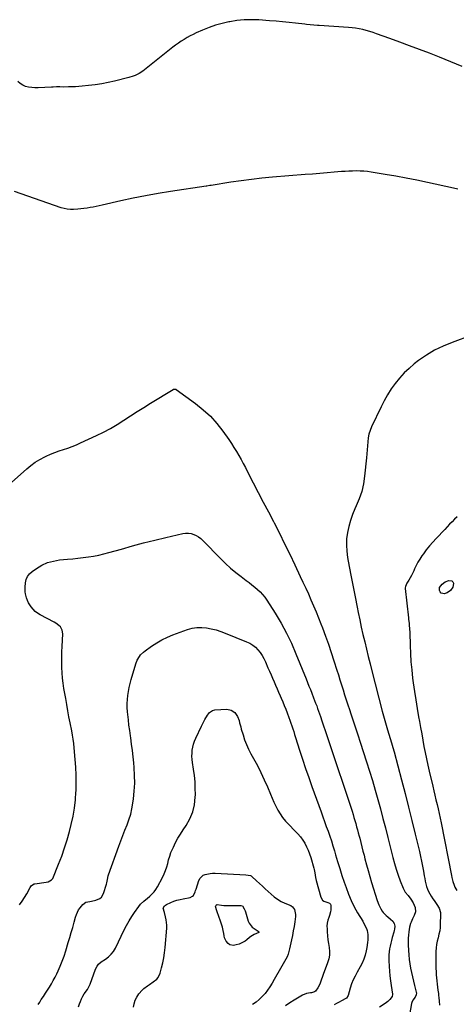
# Model space of a CAD drawing. Units: inches. Extents: x 1921265 to 1926608, y 421950 to 427228.
# Drawn here: x 1921929 to 1922350, y 424444 to 425395 of the extents above; entities that cross this region are included whole.
import ezdxf

# ---------------------------------------------------------------- set-up
doc = ezdxf.new("R2010")
doc.units = ezdxf.units.IN
doc.header["$MEASUREMENT"] = 0
doc.layers.add('7', color=7, linetype='Continuous')
doc.layers.add('8', color=7, linetype='Continuous')

msp = doc.modelspace()

# ---------------------------------------------------------------- linework, layer by layer
at = {"layer": '7', "color": 18}
for points in [[(1922351.37, 425230.84, 1818), (1922347.11, 425231.8, 1818), (1922321.91, 425237.42, 1818), (1922311.73, 425239.6, 1818), (1922301.53, 425241.65, 1818), (1922291.29, 425243.52, 1818), (1922281.03, 425245.27, 1818), (1922267.53, 425247.45, 1818), (1922263.99, 425247.93, 1818), (1922260.45, 425248.29, 1818), (1922256.89, 425248.48, 1818), (1922253.32, 425248.54, 1818), (1922249.75, 425248.47, 1818), (1922246.18, 425248.35, 1818), (1922242.61, 425248.15, 1818), (1922239.05, 425247.89, 1818), (1922232.09, 425247.3, 1818), (1922225.05, 425246.71, 1818), (1922218.01, 425246.13, 1818), (1922210.97, 425245.56, 1818), (1922203.93, 425244.99, 1818), (1922172.43, 425242.47, 1818), (1922162.32, 425241.55, 1818), (1922152.23, 425240.46, 1818), (1922142.17, 425239.14, 1818), (1922132.13, 425237.65, 1818), (1922113.23, 425234.63, 1818), (1922112.07, 425234.45, 1818), (1922109.15, 425234, 1818), (1922108.57, 425233.91, 1818), (1922074.13, 425228.72, 1818), (1922062.09, 425226.77, 1818), (1922050.08, 425224.64, 1818), (1922038.12, 425222.24, 1818), (1922026.2, 425219.67, 1818), (1922008.25, 425215.59, 1818), (1922005.32, 425214.95, 1818), (1922002.39, 425214.33, 1818), (1921999.44, 425213.77, 1818), (1921996.49, 425213.23, 1818), (1921993.53, 425212.76, 1818), (1921990.56, 425212.35, 1818), (1921987.58, 425212.04, 1818), (1921984.6, 425211.78, 1818), (1921980.54, 425211.5, 1818), (1921977.49, 425211.44, 1818), (1921974.45, 425211.69, 1818), (1921971.45, 425212.25, 1818), (1921968.53, 425213.11, 1818), (1921923.56, 425228.83, 1818)], [(1922364.73, 425089.99, 1816), (1922345.64, 425083.08, 1816), (1922337.12, 425079.54, 1816), (1922328.87, 425075.52, 1816), (1922321.02, 425070.77, 1816), (1922313.43, 425065.52, 1816), (1922309.22, 425062.31, 1816), (1922304.15, 425058.1, 1816), (1922299.34, 425053.62, 1816), (1922294.93, 425048.75, 1816), (1922290.78, 425043.62, 1816), (1922287, 425038.19, 1816), (1922283.43, 425032.63, 1816), (1922280.2, 425026.88, 1816), (1922277.18, 425020.99, 1816), (1922268.02, 425001.79, 1816), (1922266.59, 424998.27, 1816), (1922265.44, 424994.67, 1816), (1922264.72, 424990.97, 1816), (1922264.28, 424987.19, 1816), (1922264.04, 424983.36, 1816), (1922263.77, 424979.53, 1816), (1922263.44, 424975.7, 1816), (1922263.09, 424971.88, 1816), (1922261.34, 424954.16, 1816), (1922260.2, 424946.71, 1816), (1922258.57, 424939.41, 1816), (1922256.18, 424932.31, 1816), (1922253.29, 424925.36, 1816), (1922252.01, 424922.68, 1816), (1922249.62, 424917.09, 1816), (1922247.55, 424911.41, 1816), (1922245.96, 424905.58, 1816), (1922244.69, 424899.64, 1816), (1922243.99, 424893.63, 1816), (1922243.71, 424887.61, 1816), (1922244.06, 424881.61, 1816), (1922244.83, 424875.6, 1816), (1922246.43, 424866.85, 1816), (1922248.24, 424857.06, 1816), (1922250.11, 424847.28, 1816), (1922252.04, 424837.51, 1816), (1922254.01, 424827.75, 1816), (1922255.11, 424822.42, 1816), (1922256.61, 424815.34, 1816), (1922258.14, 424808.27, 1816), (1922259.74, 424801.21, 1816), (1922261.38, 424794.17, 1816), (1922263.07, 424787.13, 1816), (1922264.79, 424780.1, 1816), (1922266.54, 424773.08, 1816), (1922268.31, 424766.06, 1816), (1922278.24, 424727.19, 1816), (1922278.83, 424724.94, 1816), (1922280.07, 424720.46, 1816), (1922280.73, 424718.23, 1816), (1922282.07, 424713.78, 1816), (1922283.45, 424709.34, 1816), (1922284.76, 424705.19, 1816), (1922286.08, 424700.88, 1816), (1922287.36, 424696.57, 1816), (1922288.59, 424692.24, 1816), (1922289.78, 424687.9, 1816), (1922296.98, 424660.87, 1816), (1922300.4, 424647.84, 1816), (1922303.75, 424634.79, 1816), (1922307.01, 424621.72, 1816), (1922310.2, 424608.63, 1816), (1922314.21, 424591.92, 1816), (1922315.3, 424587.16, 1816), (1922316.32, 424582.4, 1816), (1922317.23, 424577.61, 1816), (1922318.08, 424572.81, 1816), (1922318.8, 424568.39, 1816), (1922319.27, 424565.79, 1816), (1922319.79, 424563.21, 1816), (1922320.39, 424560.65, 1816), (1922321.04, 424558.09, 1816), (1922321.86, 424555.61, 1816), (1922322.84, 424553.2, 1816), (1922324.07, 424550.9, 1816), (1922325.46, 424548.69, 1816), (1922327.15, 424546.29, 1816), (1922328.42, 424544.47, 1816), (1922330.96, 424540.82, 1816), (1922333.27, 424537.09, 1816), (1922334.47, 424533.04, 1816), (1922334.61, 424530.88, 1816), (1922334.35, 424522.05, 1816), (1922334.12, 424518.67, 1816), (1922333.72, 424515.31, 1816), (1922333.06, 424511.99, 1816), (1922332.19, 424508.5, 1816), (1922331.38, 424505.3, 1816), (1922330.74, 424502.08, 1816), (1922330.34, 424498.82, 1816), (1922330.09, 424495.43, 1816), (1922330, 424492.18, 1816), (1922329.95, 424488.93, 1816), (1922329.97, 424485.69, 1816), (1922330.03, 424482.44, 1816), (1922330.15, 424478.94, 1816), (1922330.28, 424475.95, 1816), (1922330.44, 424472.95, 1816), (1922330.63, 424469.96, 1816), (1922330.86, 424466.98, 1816), (1922331.16, 424464, 1816), (1922331.53, 424461.02, 1816), (1922331.95, 424458.06, 1816), (1922332.47, 424454.75, 1816), (1922332.74, 424452.9, 1816), (1922332.97, 424451.04, 1816), (1922333.33, 424447.31, 1816), (1922333.6, 424443.57, 1816)], [(1921920.83, 424948.07, 1818), (1921935.39, 424961.01, 1818), (1921939.45, 424964.33, 1818), (1921943.67, 424967.41, 1818), (1921948.13, 424970.14, 1818), (1921952.76, 424972.62, 1818), (1921954.24, 424973.34, 1818), (1921958.28, 424975.19, 1818), (1921962.38, 424976.89, 1818), (1921966.55, 424978.4, 1818), (1921970.78, 424979.76, 1818), (1921975.01, 424981.12, 1818), (1921979.2, 424982.61, 1818), (1921983.31, 424984.27, 1818), (1921987.38, 424986.06, 1818), (1922002.66, 424993.2, 1818), (1922009.46, 424996.56, 1818), (1922016.15, 425000.13, 1818), (1922022.67, 425004.01, 1818), (1922029.07, 425008.09, 1818), (1922035.42, 425012.27, 1818), (1922041.8, 425016.4, 1818), (1922048.24, 425020.44, 1818), (1922054.71, 425024.43, 1818), (1922076.58, 425037.68, 1818), (1922076.92, 425037.85, 1818), (1922078.38, 425038.09, 1818), (1922079.07, 425037.88, 1818), (1922079.4, 425037.7, 1818), (1922098.32, 425024.04, 1818), (1922105.67, 425018.16, 1818), (1922112.57, 425011.84, 1818), (1922118.8, 425004.87, 1818), (1922124.6, 424997.45, 1818), (1922130.34, 424989.29, 1818), (1922132.87, 424985.59, 1818), (1922135.31, 424981.84, 1818), (1922137.64, 424978.01, 1818), (1922139.9, 424974.14, 1818), (1922142.07, 424970.21, 1818), (1922144.21, 424966.27, 1818), (1922146.32, 424962.31, 1818), (1922148.39, 424958.34, 1818), (1922153.93, 424947.58, 1818), (1922158.75, 424938.22, 1818), (1922163.59, 424928.87, 1818), (1922168.44, 424919.52, 1818), (1922173.3, 424910.18, 1818), (1922173.96, 424908.9, 1818), (1922179.1, 424898.9, 1818), (1922184.16, 424888.85, 1818)], [(1922350.48, 424914.79, 1814), (1922348.07, 424912.42, 1814), (1922345.71, 424910, 1814), (1922343.35, 424907.58, 1814), (1922341, 424905.15, 1814), (1922338.65, 424902.71, 1814), (1922330.27, 424894, 1814), (1922327, 424890.44, 1814), (1922323.84, 424886.78, 1814), (1922320.84, 424882.98, 1814), (1922317.96, 424879.1, 1814), (1922316.52, 424877.06, 1814), (1922314.55, 424874.06, 1814), (1922312.7, 424870.99, 1814), (1922311.05, 424867.82, 1814), (1922309.53, 424864.57, 1814), (1922308.66, 424862.56, 1814), (1922306.5, 424858.06, 1814), (1922305.27, 424855.88, 1814), (1922303.96, 424853.75, 1814), (1922302, 424850.72, 1814), (1922300.6, 424847.56, 1814), (1922300.45, 424846.21, 1814), (1922300.48, 424845.52, 1814), (1922303.58, 424817.49, 1814), (1922303.78, 424815.68, 1814), (1922304.16, 424812.07, 1814), (1922304.34, 424810.27, 1814), (1922304.63, 424806.65, 1814), (1922304.8, 424803.03, 1814), (1922305.12, 424790.78, 1814), (1922305.46, 424782.85, 1814), (1922305.97, 424774.93, 1814), (1922306.73, 424767.03, 1814), (1922307.66, 424759.15, 1814), (1922308.29, 424754.54, 1814), (1922309.45, 424746.32, 1814), (1922310.68, 424738.11, 1814), (1922312.02, 424729.91, 1814), (1922313.43, 424721.73, 1814), (1922314.19, 424717.46, 1814), (1922315.28, 424711.42, 1814), (1922316.37, 424705.38, 1814), (1922317.47, 424699.35, 1814), (1922318.58, 424693.31, 1814), (1922319.73, 424687.28, 1814), (1922320.95, 424681.27, 1814), (1922322.25, 424675.28, 1814), (1922323.61, 424669.29, 1814), (1922327.01, 424654.85, 1814), (1922328.04, 424650.46, 1814), (1922329.08, 424646.07, 1814), (1922330.12, 424641.68, 1814), (1922331.17, 424637.29, 1814), (1922332.19, 424632.9, 1814), (1922333.17, 424628.49, 1814), (1922334.1, 424624.08, 1814), (1922335, 424619.66, 1814), (1922344.99, 424568.56, 1814), (1922345.39, 424566.68, 1814), (1922346.36, 424562.97, 1814), (1922347.6, 424559.35, 1814), (1922348.36, 424557.6, 1814), (1922350.24, 424554.28, 1814)], [(1922184.16, 424888.85, 1818), (1922189.09, 424878.74, 1818), (1922193.95, 424868.6, 1818), (1922199.24, 424857.37, 1818), (1922201.87, 424851.72, 1818), (1922204.48, 424846.05, 1818), (1922207.03, 424840.35, 1818), (1922209.55, 424834.65, 1818), (1922212.01, 424828.91, 1818), (1922214.42, 424823.16, 1818), (1922216.76, 424817.38, 1818), (1922219.05, 424811.58, 1818), (1922220.6, 424807.59, 1818), (1922223.55, 424799.75, 1818), (1922226.4, 424791.88, 1818), (1922229.1, 424783.95, 1818), (1922231.69, 424775.99, 1818), (1922234.53, 424766.98, 1818), (1922236.03, 424762.21, 1818), (1922237.53, 424757.43, 1818), (1922239.02, 424752.65, 1818), (1922240.5, 424747.86, 1818), (1922242, 424743.09, 1818), (1922243.52, 424738.31, 1818), (1922245.07, 424733.55, 1818), (1922246.64, 424728.8, 1818), (1922248, 424724.71, 1818), (1922250.26, 424717.91, 1818), (1922252.51, 424711.11, 1818), (1922254.75, 424704.3, 1818), (1922256.98, 424697.49, 1818), (1922263.23, 424678.32, 1818), (1922266.1, 424669.29, 1818), (1922268.89, 424660.24, 1818), (1922271.55, 424651.15, 1818), (1922274.13, 424642.04, 1818), (1922276.6, 424632.89, 1818), (1922279.03, 424623.74, 1818), (1922281.38, 424614.56, 1818), (1922283.69, 424605.37, 1818), (1922288.43, 424586.14, 1818), (1922289.98, 424580.38, 1818), (1922291.69, 424574.68, 1818), (1922293.64, 424569.06, 1818), (1922295.75, 424563.49, 1818), (1922298.59, 424556.45, 1818), (1922300.56, 424552.65, 1818), (1922303.21, 424549.29, 1818), (1922305.95, 424545.96, 1818), (1922308.2, 424542.29, 1818), (1922310.13, 424537.86, 1818), (1922310.27, 424533.51, 1818), (1922309.08, 424530.05, 1818), (1922307.66, 424526.92, 1818), (1922306.17, 424523.81, 1818), (1922305.49, 424522.24, 1818), (1922304.5, 424518.99, 1818), (1922303.82, 424514.41, 1818), (1922303.49, 424511.25, 1818), (1922303.29, 424508.09, 1818), (1922303.26, 424504.92, 1818), (1922303.35, 424501.75, 1818), (1922303.67, 424496.27, 1818), (1922304, 424492, 1818), (1922304.43, 424487.74, 1818), (1922305.01, 424483.5, 1818), (1922305.71, 424479.18, 1818), (1922306.51, 424475.02, 1818), (1922307.38, 424470.88, 1818), (1922308.35, 424466.75, 1818), (1922309.39, 424462.65, 1818), (1922311.1, 424456.2, 1818), (1922311.24, 424455.33, 1818), (1922311.17, 424453.61, 1818), (1922310.22, 424451.14, 1818), (1922307.89, 424448.34, 1818), (1922306.81, 424446.24, 1818), (1922306.49, 424445.08, 1818), (1922303.88, 424430.71, 1818)], [(1922335.96, 424849.98, 1814), (1922339.16, 424852, 1814), (1922342.64, 424853.35, 1814), (1922345.47, 424853.09, 1814), (1922346.35, 424852.09, 1814), (1922346.97, 424850.67, 1814), (1922346.84, 424848.7, 1814), (1922346.36, 424846.89, 1814), (1922344.01, 424843.86, 1814), (1922341, 424841.53, 1814), (1922338.11, 424840.47, 1814), (1922336.64, 424840.69, 1814), (1922335.14, 424841.28, 1814), (1922334.08, 424842.38, 1814), (1922333.4, 424843.6, 1814), (1922333.59, 424846.5, 1814), (1922335.96, 424849.98, 1814)], [(1921946.37, 424444.18, 1822), (1921947.86, 424446.51, 1822), (1921949.45, 424448.93, 1822), (1921951.43, 424451.96, 1822), (1921953.4, 424455, 1822), (1921955.37, 424458.04, 1822), (1921957.32, 424461.09, 1822), (1921959.21, 424464.18, 1822), (1921961.01, 424467.32, 1822), (1921962.69, 424470.52, 1822), (1921964.29, 424473.77, 1822), (1921965.6, 424476.58, 1822), (1921967.69, 424481.31, 1822), (1921969.64, 424486.09, 1822), (1921971.38, 424490.95, 1822), (1921972.99, 424495.87, 1822), (1921975.43, 424503.91, 1822), (1921976.89, 424508.82, 1822), (1921978.33, 424513.74, 1822), (1921979.72, 424518.67, 1822), (1921981.08, 424523.61, 1822), (1921982.44, 424528.62, 1822), (1921983.24, 424530.99, 1822), (1921985.47, 424535.42, 1822), (1921986.9, 424537.48, 1822), (1921989.63, 424540.86, 1822), (1921992.51, 424542.81, 1822), (1921996.12, 424543.62, 1822), (1922000.87, 424544.62, 1822), (1922001.93, 424544.95, 1822), (1922005.91, 424546.6, 1822), (1922007.5, 424547.82, 1822), (1922009.58, 424551.34, 1822), (1922012.32, 424560.37, 1822), (1922012.62, 424561.48, 1822), (1922013.23, 424564.88, 1822), (1922013.9, 424568.25, 1822), (1922014.25, 424569.35, 1822), (1922024.24, 424596.94, 1822), (1922026.14, 424602.1, 1822), (1922028.09, 424607.23, 1822), (1922030.09, 424612.34, 1822), (1922032.15, 424617.44, 1822), (1922034.03, 424622.57, 1822), (1922035.64, 424627.78, 1822), (1922036.84, 424633.1, 1822), (1922037.78, 424638.49, 1822), (1922038.34, 424642.65, 1822), (1922039.09, 424650.18, 1822), (1922039.52, 424657.72, 1822), (1922039.44, 424665.27, 1822), (1922039.03, 424672.83, 1822), (1922038.64, 424677.27, 1822), (1922038.04, 424683.37, 1822), (1922037.37, 424689.47, 1822), (1922036.57, 424695.54, 1822), (1922035.7, 424701.61, 1822), (1922035.43, 424703.39, 1822), (1922034.68, 424708.57, 1822), (1922033.99, 424713.75, 1822), (1922033.39, 424718.95, 1822), (1922032.85, 424724.16, 1822), (1922032.6, 424726.75, 1822), (1922032.36, 424730.66, 1822), (1922032.28, 424734.58, 1822), (1922032.46, 424738.49, 1822), (1922032.82, 424742.4, 1822), (1922033.39, 424746.29, 1822), (1922034.1, 424750.14, 1822), (1922035.01, 424753.96, 1822), (1922036.05, 424757.75, 1822), (1922040.61, 424772.87, 1822), (1922042.04, 424776.54, 1822), (1922044.03, 424779.93, 1822), (1922045.25, 424781.48, 1822), (1922048.01, 424784.25, 1822), (1922049.56, 424785.47, 1822), (1922055.89, 424789.94, 1822), (1922060.78, 424793.12, 1822), (1922065.82, 424796.03, 1822), (1922071.07, 424798.54, 1822), (1922076.46, 424800.78, 1822), (1922090.58, 424806.01, 1822), (1922095.06, 424807.28, 1822), (1922099.59, 424808.06, 1822), (1922104.18, 424808.13, 1822), (1922108.81, 424807.72, 1822), (1922113.44, 424806.78, 1822), (1922118.02, 424805.64, 1822), (1922122.51, 424804.21, 1822), (1922126.94, 424802.58, 1822), (1922147.45, 424794.29, 1822), (1922150.51, 424792.8, 1822), (1922153.38, 424791.04, 1822)], [(1922153.38, 424791.04, 1822), (1922155.97, 424788.89, 1822), (1922158.38, 424786.49, 1822), (1922160.51, 424783.79, 1822), (1922162.46, 424780.99, 1822), (1922164.14, 424778.01, 1822), (1922165.65, 424774.93, 1822), (1922168.11, 424769.23, 1822), (1922169.57, 424765.85, 1822), (1922171.03, 424762.47, 1822), (1922172.5, 424759.09, 1822), (1922173.98, 424755.72, 1822), (1922175.45, 424752.34, 1822), (1922176.92, 424748.96, 1822), (1922178.39, 424745.58, 1822), (1922179.85, 424742.2, 1822), (1922180.9, 424739.75, 1822), (1922182.38, 424736.24, 1822), (1922183.83, 424732.72, 1822), (1922185.23, 424729.18, 1822), (1922186.6, 424725.62, 1822), (1922188.24, 424721.18, 1822), (1922189.22, 424718.46, 1822), (1922190.17, 424715.73, 1822), (1922191.1, 424712.99, 1822), (1922192, 424710.25, 1822), (1922192.9, 424707.5, 1822), (1922193.79, 424704.75, 1822), (1922194.68, 424702, 1822), (1922198.58, 424689.77, 1822), (1922201.45, 424680.93, 1822), (1922204.39, 424672.1, 1822), (1922207.43, 424663.3, 1822), (1922210.53, 424654.53, 1822), (1922219.31, 424630.05, 1822), (1922220.99, 424625.4, 1822), (1922222.66, 424620.75, 1822), (1922224.34, 424616.09, 1822), (1922226.03, 424611.45, 1822), (1922227.67, 424606.78, 1822), (1922229.24, 424602.1, 1822), (1922230.73, 424597.38, 1822), (1922232.15, 424592.65, 1822), (1922233.28, 424588.76, 1822), (1922235.26, 424582.07, 1822), (1922237.3, 424575.41, 1822), (1922239.43, 424568.77, 1822), (1922241.62, 424562.16, 1822), (1922243.37, 424556.98, 1822), (1922245.72, 424550.7, 1822), (1922248.33, 424544.53, 1822), (1922251.32, 424538.53, 1822), (1922254.57, 424532.66, 1822), (1922259.44, 424524.48, 1822), (1922261.34, 424521.03, 1822), (1922263.02, 424517.47, 1822), (1922263.67, 424515.63, 1822), (1922264.43, 424511.85, 1822), (1922264.52, 424509.9, 1822), (1922264.4, 424506.55, 1822), (1922264.21, 424504.14, 1822), (1922263.45, 424499.35, 1822), (1922262.74, 424495.93, 1822), (1922261.71, 424491.9, 1822), (1922260.43, 424487.97, 1822), (1922258.79, 424484.18, 1822), (1922256.9, 424480.47, 1822), (1922254.03, 424475.43, 1822), (1922252.08, 424471.71, 1822), (1922250.3, 424467.92, 1822), (1922248.8, 424464.01, 1822), (1922247.47, 424460.02, 1822), (1922245.4, 424452.99, 1822), (1922243.69, 424450.24, 1822), (1922243.25, 424449.92, 1822), (1922238.99, 424447.74, 1822), (1922236.63, 424446.49, 1822), (1922234.32, 424445.16, 1822), (1922232.06, 424443.74, 1822)], [(1921985.42, 424442.12, 1824), (1921986.23, 424444.71, 1824), (1921987.1, 424447.27, 1824), (1921988.13, 424449.75, 1824), (1921989.39, 424452.12, 1824), (1921990.81, 424454.41, 1824), (1921993.85, 424458.83, 1824), (1921994.65, 424460.01, 1824), (1921996.38, 424463.11, 1824), (1921996.64, 424463.77, 1824), (1922001.68, 424478.3, 1824), (1922003.19, 424481.37, 1824), (1922004.59, 424483.18, 1824), (1922007.2, 424485.37, 1824), (1922011.46, 424488.06, 1824), (1922014.32, 424490.23, 1824), (1922016.9, 424492.67, 1824), (1922019.03, 424495.5, 1824), (1922020.87, 424498.59, 1824), (1922029.4, 424516.15, 1824), (1922031.66, 424520.53, 1824), (1922034.06, 424524.83, 1824), (1922036.67, 424529, 1824), (1922039.43, 424533.09, 1824), (1922043.56, 424538.89, 1824), (1922045.27, 424541.02, 1824), (1922048.27, 424543.83, 1824), (1922050.37, 424545.61, 1824), (1922051.42, 424546.49, 1824), (1922053.97, 424548.6, 1824), (1922056.16, 424550.65, 1824), (1922058.18, 424552.85, 1824), (1922059.93, 424555.26, 1824), (1922061.5, 424557.81, 1824), (1922066.39, 424566.93, 1824), (1922067.97, 424570.18, 1824), (1922069.35, 424573.51, 1824), (1922070.45, 424576.93, 1824), (1922071.37, 424580.43, 1824), (1922072.25, 424583.94, 1824), (1922073.28, 424587.4, 1824), (1922074.54, 424590.79, 1824), (1922075.94, 424594.12, 1824), (1922076.89, 424596.16, 1824), (1922078.98, 424600.42, 1824), (1922081.22, 424604.6, 1824), (1922083.67, 424608.66, 1824), (1922086.26, 424612.64, 1824), (1922089.3, 424617.06, 1824), (1922092.87, 424623.4, 1824), (1922095.64, 424629.99, 1824), (1922097.22, 424636.97, 1824), (1922097.99, 424644.2, 1824), (1922098.04, 424646.7, 1824), (1922097.98, 424652.91, 1824), (1922097.71, 424659.1, 1824), (1922097.11, 424665.27, 1824), (1922096.3, 424671.42, 1824), (1922095.28, 424677.78, 1824), (1922094.94, 424680.75, 1824), (1922094.76, 424683.72, 1824), (1922094.83, 424686.7, 1824), (1922095.06, 424689.67, 1824), (1922095.57, 424692.62, 1824), (1922096.25, 424695.5, 1824), (1922097.22, 424698.31, 1824), (1922098.36, 424701.07, 1824), (1922103.97, 424712.9, 1824), (1922106.09, 424717.15, 1824), (1922107.22, 424719.24, 1824), (1922109.6, 424723.41, 1824), (1922111.73, 424726.1, 1824), (1922114.55, 424727.98, 1824)], [(1922114.55, 424727.98, 1824), (1922116.75, 424728.45, 1824), (1922128.27, 424729.11, 1824), (1922132.53, 424728.38, 1824), (1922136.04, 424725.85, 1824), (1922138.69, 424722.09, 1824), (1922140.17, 424718.22, 1824), (1922140.7, 424716.16, 1824), (1922141.81, 424712.07, 1824), (1922142.39, 424710.04, 1824), (1922144.01, 424704.5, 1824), (1922145.57, 424699.77, 1824), (1922147.34, 424695.12, 1824), (1922149.42, 424690.6, 1824), (1922151.7, 424686.16, 1824), (1922154.27, 424681.57, 1824), (1922157.87, 424674.84, 1824), (1922161.31, 424668.04, 1824), (1922164.51, 424661.12, 1824), (1922167.55, 424654.12, 1824), (1922170.37, 424647.28, 1824), (1922172.06, 424643.34, 1824), (1922173.83, 424639.44, 1824), (1922175.69, 424635.58, 1824), (1922177.63, 424631.76, 1824), (1922179.79, 424628.08, 1824), (1922182.16, 424624.56, 1824), (1922184.84, 424621.28, 1824), (1922187.73, 424618.15, 1824), (1922194.48, 424611.51, 1824), (1922197.04, 424608.79, 1824), (1922199.44, 424605.95, 1824), (1922201.61, 424602.94, 1824), (1922203.62, 424599.81, 1824), (1922205.39, 424596.52, 1824), (1922206.97, 424593.16, 1824), (1922208.28, 424589.69, 1824), (1922209.4, 424586.13, 1824), (1922212.21, 424575.83, 1824), (1922212.58, 424574.36, 1824), (1922213.17, 424571.39, 1824), (1922213.87, 424566.9, 1824), (1922214.58, 424563.95, 1824), (1922219.08, 424547.69, 1824), (1922220.72, 424544.88, 1824), (1922222.02, 424543.95, 1824), (1922225.94, 424542.61, 1824), (1922227.47, 424541.92, 1824), (1922228.29, 424541.18, 1824), (1922228.81, 424539.7, 1824), (1922228.75, 424535.44, 1824), (1922228.53, 424533.67, 1824), (1922227.54, 424530.25, 1824), (1922226.74, 424528.23, 1824), (1922225.87, 424525.51, 1824), (1922225.25, 424522.75, 1824), (1922225.01, 424519.94, 1824), (1922225.03, 424517.08, 1824), (1922225.24, 424514.24, 1824), (1922225.57, 424510.46, 1824), (1922225.97, 424506.69, 1824), (1922226.47, 424502.94, 1824), (1922227.03, 424499.19, 1824), (1922227.35, 424495.47, 1824), (1922227.29, 424491.79, 1824), (1922226.66, 424488.17, 1824), (1922225.66, 424484.58, 1824), (1922221.46, 424473.14, 1824), (1922220.79, 424471.29, 1824), (1922219.44, 424467.58, 1824), (1922218.02, 424463.83, 1824), (1922216.33, 424460.46, 1824), (1922213.98, 424457.16, 1824), (1922212.9, 424456.32, 1824), (1922210.2, 424455.54, 1824), (1922209.16, 424455.49, 1824), (1922205.19, 424454.83, 1824), (1922201.5, 424453.25, 1824), (1922193.26, 424448.45, 1824), (1922189.13, 424445.84, 1824), (1922185.14, 424443.06, 1824)], [(1922038.42, 424441.57, 1826), (1922039.08, 424445.02, 1826), (1922040.1, 424448.33, 1826), (1922041.66, 424451.42, 1826), (1922043.59, 424454.36, 1826), (1922046.74, 424458.16, 1826), (1922048.3, 424459.72, 1826), (1922051.82, 424462.37, 1826), (1922053.7, 424463.58, 1826), (1922057.4, 424466.06, 1826), (1922060.89, 424468.8, 1826), (1922062.28, 424470.42, 1826), (1922064.1, 424474.32, 1826), (1922065.52, 424479.6, 1826), (1922066.68, 424484.44, 1826), (1922067.66, 424489.31, 1826), (1922068.37, 424494.23, 1826), (1922068.9, 424499.18, 1826), (1922070.37, 424517.95, 1826), (1922070.44, 424520.66, 1826), (1922070.34, 424523.36, 1826), (1922069.96, 424526.03, 1826), (1922069.4, 424528.68, 1826), (1922068.22, 424533.1, 1826), (1922067.08, 424537.22, 1826), (1922068.12, 424539.35, 1826), (1922070.11, 424540.8, 1826), (1922074.33, 424542.63, 1826), (1922077.25, 424543.78, 1826), (1922080.21, 424544.8, 1826), (1922083.24, 424545.63, 1826), (1922086.31, 424546.32, 1826), (1922093.17, 424547.63, 1826), (1922095.38, 424548.65, 1826), (1922096.19, 424549.53, 1826), (1922097.86, 424553.07, 1826), (1922098.32, 424554.33, 1826), (1922098.76, 424555.6, 1826), (1922101.54, 424563.99, 1826), (1922102.56, 424565.97, 1826), (1922105.6, 424568.89, 1826), (1922107.64, 424569.81, 1826), (1922112.28, 424570.72, 1826), (1922114.63, 424570.87, 1826), (1922117, 424570.88, 1826), (1922146.89, 424569.47, 1826), (1922151.21, 424568.61, 1826)], [(1922151.21, 424568.61, 1826), (1922151.82, 424568.23, 1826), (1922152.4, 424567.79, 1826), (1922157.01, 424563.65, 1826), (1922159.86, 424561.08, 1826), (1922162.69, 424558.49, 1826), (1922165.52, 424555.89, 1826), (1922168.33, 424553.27, 1826), (1922171.05, 424550.74, 1826), (1922174.14, 424548.14, 1826), (1922177.38, 424545.78, 1826), (1922180.85, 424543.77, 1826), (1922184.47, 424541.99, 1826), (1922189.99, 424539.64, 1826), (1922191.7, 424538.53, 1826), (1922193.57, 424535.74, 1826), (1922194.76, 424530.94, 1826), (1922194.68, 424529.25, 1826), (1922193.89, 424523.91, 1826), (1922193.21, 424519.54, 1826), (1922192.47, 424515.17, 1826), (1922191.66, 424510.82, 1826), (1922190.79, 424506.48, 1826), (1922188.98, 424497.78, 1826), (1922188.32, 424495.25, 1826), (1922187.51, 424492.77, 1826), (1922186.47, 424490.37, 1826), (1922185.28, 424488.04, 1826), (1922183.98, 424485.74, 1826), (1922182.68, 424483.45, 1826), (1922181.38, 424481.15, 1826), (1922180.09, 424478.84, 1826), (1922174.21, 424468.28, 1826), (1922172.15, 424464.8, 1826), (1922169.99, 424461.38, 1826), (1922167.67, 424458.07, 1826), (1922165.25, 424454.83, 1826), (1922162.59, 424451.81, 1826), (1922159.74, 424449.02, 1826), (1922156.6, 424446.55, 1826), (1922153.27, 424444.3, 1826)], [(1922131.41, 424501.7, 1828), (1922129.53, 424503.11, 1828), (1922127.73, 424505.42, 1828), (1922126.23, 424508.61, 1828), (1922125.78, 424510.35, 1828), (1922125.36, 424512.78, 1828), (1922124.76, 424515.77, 1828), (1922124.07, 424518.74, 1828), (1922123.21, 424521.67, 1828), (1922122.26, 424524.57, 1828), (1922118.96, 424533.8, 1828), (1922118.66, 424534.68, 1828), (1922117.57, 424538.76, 1828), (1922117.68, 424539.54, 1828), (1922118.09, 424540.22, 1828), (1922118.38, 424540.44, 1828), (1922118.73, 424540.54, 1828), (1922119.12, 424540.57, 1828), (1922123.2, 424540.13, 1828), (1922125.67, 424539.91, 1828), (1922130.62, 424539.67, 1828), (1922133.1, 424539.65, 1828), (1922142.05, 424539.75, 1828), (1922142.31, 424539.75, 1828), (1922143.52, 424539.39, 1828), (1922145.2, 424536.57, 1828), (1922146.07, 424534.55, 1828), (1922146.42, 424533.5, 1828), (1922149, 424524.79, 1828), (1922149.94, 424522.6, 1828), (1922152.76, 424518.96, 1828), (1922154.65, 424517.51, 1828), (1922158.61, 424515.12, 1828), (1922159.2, 424514.43, 1828), (1922159.31, 424514.09, 1828), (1922159.29, 424513.85, 1828), (1922159.15, 424513.65, 1828), (1922154.67, 424511.65, 1828), (1922151.64, 424509.84, 1828), (1922150.23, 424508.77, 1828), (1922147.72, 424506.68, 1828), (1922146, 424505.41, 1828), (1922142.3, 424503.34, 1828), (1922140.32, 424502.55, 1828), (1922137.42, 424501.65, 1828), (1922134.96, 424501.25, 1828), (1922131.41, 424501.7, 1828)]]:
    msp.add_polyline3d(points, dxfattribs=at)
at = {"layer": '8', "color": 18}
for points in [[(1922355.49, 425349.44, 1820), (1922344.53, 425353.98, 1820), (1922333.5, 425358.37, 1820), (1922323.88, 425362.09, 1820), (1922314.32, 425365.76, 1820), (1922304.74, 425369.37, 1820), (1922295.14, 425372.93, 1820), (1922285.52, 425376.44, 1820), (1922272.8, 425381.03, 1820), (1922269.51, 425382.15, 1820), (1922266.2, 425383.19, 1820), (1922262.85, 425384.1, 1820), (1922259.48, 425384.94, 1820), (1922256.07, 425385.64, 1820), (1922252.66, 425386.23, 1820), (1922249.21, 425386.66, 1820), (1922245.76, 425386.98, 1820), (1922217.57, 425388.95, 1820), (1922215.83, 425389.07, 1820), (1922212.34, 425389.31, 1820), (1922208.86, 425389.56, 1820), (1922205.39, 425389.88, 1820), (1922203.65, 425390.07, 1820), (1922194.67, 425391.12, 1820), (1922188.44, 425391.81, 1820), (1922182.2, 425392.45, 1820), (1922175.96, 425393.01, 1820), (1922169.71, 425393.51, 1820), (1922159.24, 425394.29, 1820), (1922152.19, 425394.53, 1820), (1922145.16, 425394.39, 1820), (1922138.16, 425393.68, 1820), (1922131.18, 425392.58, 1820), (1922130.36, 425392.42, 1820), (1922123.88, 425390.91, 1820), (1922117.49, 425389.12, 1820), (1922111.23, 425386.92, 1820), (1922105.05, 425384.44, 1820), (1922098.9, 425381.74, 1820), (1922095.9, 425380.34, 1820), (1922092.95, 425378.86, 1820), (1922090.06, 425377.25, 1820), (1922087.21, 425375.55, 1820), (1922084.43, 425373.75, 1820), (1922081.7, 425371.89, 1820), (1922079.03, 425369.93, 1820), (1922076.4, 425367.91, 1820), (1922049, 425346.14, 1820), (1922047.3, 425344.88, 1820), (1922043.74, 425342.6, 1820), (1922039.95, 425340.71, 1820), (1922037.99, 425339.92, 1820), (1922033.95, 425338.68, 1820), (1922020.19, 425335.29, 1820), (1922013.97, 425333.9, 1820), (1922007.72, 425332.68, 1820), (1922001.42, 425331.73, 1820), (1921995.1, 425330.95, 1820), (1921989, 425330.34, 1820), (1921985.7, 425330.05, 1820), (1921982.39, 425329.82, 1820), (1921979.07, 425329.69, 1820), (1921975.76, 425329.61, 1820), (1921970.77, 425329.58, 1820), (1921967.46, 425329.59, 1820), (1921964.14, 425329.61, 1820), (1921960.83, 425329.54, 1820), (1921959.17, 425329.47, 1820), (1921946.27, 425328.73, 1820), (1921943.23, 425328.73, 1820), (1921940.22, 425328.94, 1820), (1921937.24, 425329.47, 1820), (1921934.3, 425330.22, 1820), (1921931.55, 425331.39, 1820), (1921929.03, 425332.87, 1820), (1921926.83, 425334.8, 1820)], [(1922048.11, 424889.61, 1820), (1922058.89, 424892.31, 1820), (1922069.7, 424894.9, 1820), (1922086.05, 424898.67, 1820), (1922088.69, 424899.02, 1820), (1922091.3, 424899.07, 1820), (1922093.88, 424898.64, 1820), (1922096.43, 424897.89, 1820), (1922098.87, 424896.75, 1820), (1922101.18, 424895.41, 1820), (1922103.31, 424893.8, 1820), (1922105.31, 424892, 1820), (1922122.59, 424874.34, 1820), (1922127.27, 424869.77, 1820), (1922132.09, 424865.35, 1820), (1922137.1, 424861.16, 1820), (1922142.25, 424857.11, 1820), (1922147.18, 424853.42, 1820), (1922149.94, 424851.31, 1820), (1922152.68, 424849.18, 1820), (1922155.38, 424847, 1820), (1922158.05, 424844.78, 1820), (1922160.59, 424842.44, 1820), (1922162.97, 424839.96, 1820), (1922165.1, 424837.27, 1820), (1922167.08, 424834.44, 1820), (1922175.11, 424821.73, 1820), (1922180.71, 424812.3, 1820), (1922185.96, 424802.69, 1820), (1922190.68, 424792.82, 1820), (1922195.06, 424782.76, 1820), (1922204.84, 424758.5, 1820), (1922206.24, 424755.03, 1820), (1922207.62, 424751.56, 1820), (1922209, 424748.09, 1820), (1922210.38, 424744.61, 1820), (1922212.1, 424740.22, 1820), (1922213.1, 424737.65, 1820), (1922214.08, 424735.08, 1820), (1922215.06, 424732.51, 1820), (1922216.02, 424729.94, 1820), (1922216.96, 424727.35, 1820), (1922217.87, 424724.76, 1820), (1922218.77, 424722.15, 1820), (1922220.2, 424717.93, 1820), (1922221.79, 424713.2, 1820), (1922223.37, 424708.48, 1820), (1922224.95, 424703.75, 1820), (1922226.52, 424699.02, 1820), (1922249.15, 424630.63, 1820), (1922250.11, 424627.67, 1820), (1922251.04, 424624.71, 1820), (1922251.94, 424621.73, 1820), (1922252.81, 424618.74, 1820), (1922253.64, 424615.75, 1820), (1922254.46, 424612.75, 1820), (1922255.25, 424609.74, 1820), (1922256.02, 424606.73, 1820), (1922256.56, 424604.58, 1820), (1922257.59, 424600.49, 1820), (1922258.63, 424596.4, 1820), (1922259.68, 424592.32, 1820), (1922260.74, 424588.23, 1820), (1922261.61, 424584.88, 1820), (1922263.14, 424579.14, 1820), (1922264.72, 424573.4, 1820), (1922266.37, 424567.69, 1820), (1922268.06, 424561.99, 1820), (1922273.37, 424544.45, 1820), (1922274.87, 424540.35, 1820), (1922276.83, 424536.46, 1820), (1922278.13, 424534.43, 1820), (1922279.3, 424532.9, 1820), (1922282.06, 424530.21, 1820), (1922283.64, 424528.91, 1820), (1922286.43, 424526.47, 1820), (1922288.39, 424524.64, 1820), (1922289.91, 424522.42, 1820), (1922290.35, 424519.77, 1820), (1922290.05, 424516.91, 1820), (1922289.77, 424515.5, 1820), (1922289.44, 424514.09, 1820), (1922287.99, 424508.75, 1820), (1922287.28, 424506.03, 1820), (1922286.61, 424503.31, 1820), (1922286, 424500.57, 1820), (1922285.42, 424497.82, 1820), (1922284.99, 424495.05, 1820), (1922284.69, 424492.28, 1820), (1922284.6, 424489.49, 1820), (1922284.65, 424486.7, 1820), (1922284.96, 424480.98, 1820), (1922285.28, 424476.35, 1820), (1922285.69, 424471.73, 1820), (1922286.23, 424467.12, 1820), (1922286.85, 424462.53, 1820), (1922288.09, 424454.3, 1820), (1922288.12, 424453.83, 1820), (1922287.75, 424451.98, 1820), (1922285.7, 424449.17, 1820), (1922283.62, 424447, 1820), (1922281.24, 424445.16, 1820), (1922275.73, 424441.5, 1820)], [(1921928.54, 424540.55, 1820), (1921931.04, 424543.91, 1820), (1921933.31, 424547.45, 1820), (1921935.42, 424551.09, 1820), (1921938.66, 424557.18, 1820), (1921940.01, 424559.03, 1820), (1921942.51, 424560.62, 1820), (1921943.25, 424560.79, 1820), (1921954.24, 424562.25, 1820), (1921956.12, 424562.65, 1820), (1921959.41, 424564.42, 1820), (1921959.96, 424565.14, 1820), (1921960.42, 424565.96, 1820), (1921966.1, 424579.61, 1820), (1921969.13, 424587.39, 1820), (1921971.94, 424595.24, 1820), (1921974.39, 424603.22, 1820), (1921976.6, 424611.27, 1820), (1921978.31, 424618.05, 1820), (1921980.02, 424625.84, 1820), (1921981.4, 424633.68, 1820), (1921982.3, 424641.6, 1820), (1921982.88, 424649.55, 1820), (1921982.91, 424650.24, 1820), (1921983.08, 424657.89, 1820), (1921983.05, 424665.53, 1820), (1921982.72, 424673.16, 1820), (1921982.19, 424680.79, 1820), (1921981.2, 424691.95, 1820), (1921980.77, 424696.03, 1820), (1921980.2, 424700.1, 1820), (1921979.53, 424704.15, 1820), (1921978.77, 424708.19, 1820), (1921977.24, 424715.92, 1820), (1921976.11, 424721.8, 1820), (1921975.01, 424727.69, 1820), (1921973.96, 424733.59, 1820), (1921972.94, 424739.49, 1820), (1921971.33, 424749.12, 1820), (1921970.59, 424754.14, 1820), (1921969.98, 424759.18, 1820), (1921969.56, 424764.25, 1820), (1921969.28, 424769.32, 1820), (1921969.16, 424774.4, 1820), (1921969.14, 424779.48, 1820), (1921969.25, 424784.56, 1820), (1921969.46, 424789.64, 1820), (1921970.13, 424802.03, 1820), (1921969.62, 424805.52, 1820), (1921967.8, 424808.54, 1820), (1921966.48, 424809.84, 1820), (1921963.55, 424812.09, 1820), (1921961.95, 424813.04, 1820), (1921948.18, 424820.21, 1820), (1921945.71, 424821.75, 1820), (1921943.43, 424823.51, 1820), (1921941.44, 424825.58, 1820), (1921939.65, 424827.88, 1820), (1921937.14, 424831.73, 1820), (1921936.02, 424834.09, 1820), (1921935.21, 424836.58, 1820), (1921934.29, 424840.42, 1820), (1921933.97, 424842.41, 1820), (1921933.78, 424845.48, 1820), (1921933.84, 424847.02, 1820), (1921934.14, 424851.01, 1820), (1921934.85, 424854.3, 1820), (1921936.06, 424857.29, 1820), (1921938.03, 424859.86, 1820), (1921940.5, 424862.14, 1820), (1921944.76, 424865.1, 1820), (1921949.98, 424868.14, 1820), (1921955.4, 424870.59, 1820), (1921961.14, 424872.18, 1820), (1921967.09, 424873.18, 1820), (1921974.72, 424873.85, 1820), (1921979.76, 424874.32, 1820), (1921984.79, 424874.85, 1820), (1921989.82, 424875.45, 1820), (1921994.85, 424876.1, 1820), (1921999.84, 424876.9, 1820), (1922004.81, 424877.83, 1820), (1922009.73, 424878.99, 1820), (1922014.62, 424880.28, 1820), (1922026.67, 424883.75, 1820), (1922037.38, 424886.74, 1820), (1922048.11, 424889.61, 1820)]]:
    msp.add_polyline3d(points, dxfattribs=at)

doc.saveas('drawing.dxf')
